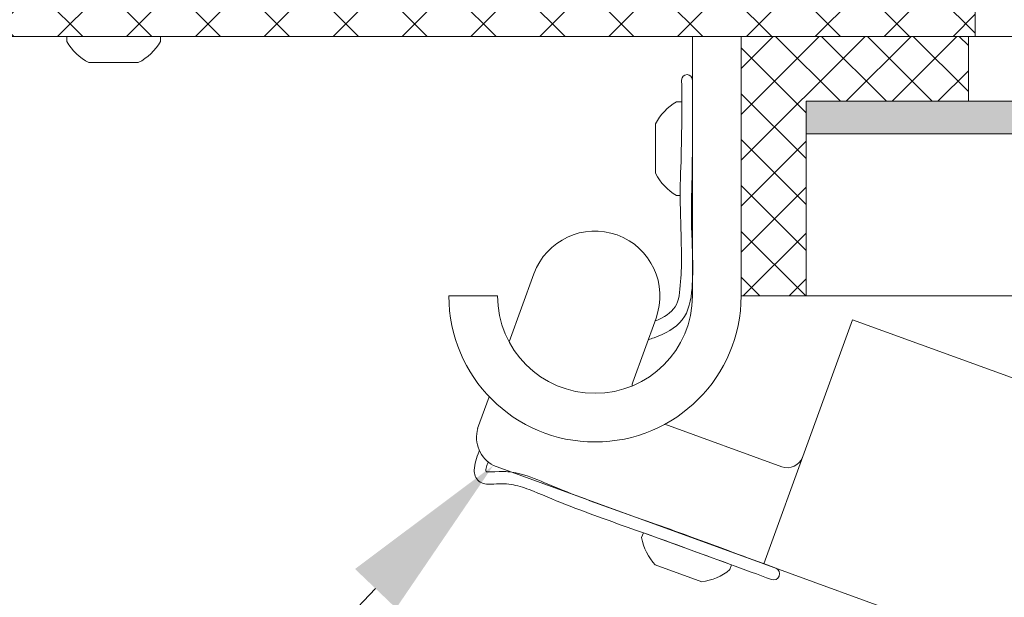
# Model space of a CAD drawing. Extents: x -53 to 79, y -65 to 55.
# Drawn here: x 46 to 50, y 7 to 9 of the extents above; entities that cross this region are included whole.
import ezdxf

# ---------------------------------------------------------------- set-up
doc = ezdxf.new("R2010")
doc.units = 0
doc.header["$LTSCALE"] = 0.1
doc.header["$MEASUREMENT"] = 0
doc.layers.get('0').update_dxf_attribs({"linetype": 'CONTINUOUS', "lineweight": 15})
doc.layers.get('DEFPOINTS').update_dxf_attribs({"linetype": 'CONTINUOUS'})
doc.layers.add('Text', color=7, linetype='CONTINUOUS', lineweight=15)
doc.styles.add('ROMAND', font='romand.shx', dxfattribs={"oblique": 15})
doc.dimstyles.new('ROMAND', dxfattribs={"dimscale": 6, "dimtxt": 0.125, "dimasz": 0.125, "dimexe": 0.0625, "dimexo": 0.0625, "dimgap": 0.0625, "dimtad": 0, "dimtih": 1, "dimtoh": 1, "dimdec": 3, "dimzin": 0, "dimdsep": 46, "dimlunit": 4, "dimtxsty": 'ROMAND', "dimcen": 0, "dimadec": 0, "dimazin": 0, "dimtfac": 1, "dimtdec": 3, "dimtofl": 0, "dimtmove": 0, "dimatfit": 3, "dimfxl": 0, "dimtolj": 1, "dimtzin": 0, "dimarcsym": 0})

# ---------------------------------------------------------------- blocks, each defined once
blk = doc.blocks.new('*D27')
at = {"layer": 'DEFPOINTS', "color": 0}
for p in [(48.2812, 7.6423), (47.9358, 7.2809)]:
    blk.add_point(p, dxfattribs=at)
at = {"layer": 'Text', "color": 0, "lineweight": -2}
for p, q in [((47.029, 6.332), (47.4824, 6.8064)), ((46.3727, 6.332), (47.029, 6.332))]:
    blk.add_line(p, q, dxfattribs=at)
at = {"layer": 'Text', "color": 0}
blk.add_solid([(47.4033, 6.882), (47.5615, 6.7308), (47.9358, 7.2809)], dxfattribs=at)
at = {"layer": 'Text', "color": 0, "insert": (41.4997, 6.332), "char_height": 0.65625, "attachment_point": 5, "style": 'ROMAND'}
blk.add_mtext('\\A1;HINGED ACCESS\\Pw/ SAFETY CHAIN', dxfattribs=at)

msp = doc.modelspace()

# ---------------------------------------------------------------- hatches: boundary and pattern name
h = msp.add_hatch()
h.set_pattern_fill('ANSI37', color=8, scale=1.5, style=0)
h.set_pattern_definition([(45, (-7.6541, 103.5134), (-0.13258252, 0.13258252), []), (135, (-7.6541, 103.5134), (-0.13258252, -0.13258252), [])])
h.paths.add_polyline_path([(49.5147, 9.4956), (49.0147, 9.4956), (49.0147, 9.121), (43.516, 9.1211), (43.3165, 8.9336), (49.7911, 8.9336), (49.7911, 9.1211), (49.5147, 9.1211)])
h = msp.add_hatch()
h.set_pattern_fill('ANSI37', color=8, style=0)
h.set_pattern_definition([(45, (-70.83684, 103.51341), (-0.08838835, 0.08838835), []), (135, (-70.83684, 103.51341), (-0.08838835, -0.08838835), [])])
h.paths.add_polyline_path([(49.7647, 8.9336), (49.7647, 8.6836), (49.1397, 8.6836), (49.1397, 7.9336), (48.8897, 7.9336), (48.8897, 8.9336)])
h = msp.add_hatch(color=256)
edge = h.paths.add_edge_path()
edge.add_line((57.9252, 8.6836), (62.8897, 8.6836))
edge.add_line((62.8897, 8.6836), (62.8897, 8.5586))
edge.add_line((62.8897, 8.5586), (57.9081, 8.5586))
edge.add_arc((51.2894, 9.5261), 6.6891, 351.68397, 352.76462)
edge = h.paths.add_edge_path()
edge.add_line((54.1206, 8.5586), (49.1397, 8.5586))
edge.add_line((49.1397, 8.5586), (49.1397, 8.6836))
edge.add_line((49.1397, 8.6836), (54.1035, 8.6836))
edge.add_arc((60.7393, 9.5261), 6.6891, 187.23538, 188.31603)

# ---------------------------------------------------------------- linework, layer by layer
for p, q in [((49.7911, 9.121), (49.7911, 8.9336)), ((46.2936, 8.9336), (46.2936, 8.9136)), ((46.6546, 8.9336), (46.2936, 8.9336)), ((46.6546, 8.9136), (46.6546, 8.9336)), ((48.8897, 8.9336), (48.7022, 8.9336)), ((48.7022, 7.9336), (48.7022, 8.9336)), ((49.7647, 8.6836), (49.7647, 8.9336)), ((46.3791, 8.8326), (46.5691, 8.8326)), ((48.6611, 8.6816), (48.6411, 8.6816)), ((48.5601, 8.5961), (48.5601, 8.4061)), ((48.6411, 8.3206), (48.6553, 8.3206)), ((47.9522, 7.9336), (47.7647, 7.9336)), ((49.1397, 7.9336), (54.2425, 7.9336)), ((49.3187, 7.8417), (48.9769, 6.9019)), ((49.3187, 7.8417), (62.0052, 3.2262)), ((48.5135, 7.0215), (48.5067, 7.0027)), ((48.8528, 6.8982), (48.5135, 7.0215)), ((48.9769, 6.9019), (61.6634, 2.2865)), ((48.5594, 6.8974), (48.738, 6.8325)), ((48.846, 6.8794), (48.8528, 6.8982))]:
    msp.add_line(p, q)
at = {"linetype": 'Continuous'}
for p, q in [((48.0923, 8.0191), (47.9967, 7.7564)), ((48.5621, 7.8481), (48.4723, 7.6012)), ((47.92, 7.5455), (47.8755, 7.4234)), ((49.0463, 7.2757), (48.5961, 7.4395)), ((48.9769, 6.9019), (47.9367, 7.2804)), ((48.9769, 6.9019), (47.9367, 7.2804))]:
    msp.add_line(p, q, dxfattribs=at)
for points in [[(49.0147, 9.121), (43.516, 9.1211), (43.3165, 8.9336), (49.7911, 8.9336)], [(49.7911, 8.9336), (48.8897, 8.9336), (48.8897, 7.9336), (49.1397, 7.9336), (49.1397, 8.6836), (49.7647, 8.6836)], [(49.7911, 8.9336), (54.0765, 8.9336)], [(49.7647, 8.6836), (54.1035, 8.6836)]]:
    msp.add_lwpolyline(points)
msp.add_lwpolyline([(54.1206, 8.5586), (49.1397, 8.5586), (49.1397, 8.6836), (54.1035, 8.6836, 0.004715)], format="xyb", close=True)
for centre, radius, start, end in [((46.4741, 9.0185), 0.2088, 210.1642, 242.9321), ((46.4741, 9.0185), 0.2088, 297.0679, 329.8358), ((48.6814, 8.7655), 0.0208, 0, 180), ((48.746, 8.5011), 0.2088, 120.1642, 152.9321), ((48.746, 8.5011), 0.2088, 207.0679, 239.8358), ((48.3272, 7.9336), 0.25, 340.0082, 160.0082), ((48.3272, 7.9336), 0.5625, 180, 0), ((48.3272, 7.9336), 0.375, 180, 0), ((48.7122, 7.0397), 0.2088, 190.1926, 222.9605), ((48.7122, 7.0397), 0.2088, 277.0963, 309.8641), ((49.0146, 6.8633), 0.0235, 248.7973, 68.7973)]:
    msp.add_arc(centre, radius, start, end)
for centre, radius, start, end in [((48.5941, 7.5732), 0.125, 167.0633, 173.7703), ((47.9961, 7.3903), 0.125, 164.675, 241.6284), ((49.0677, 7.3344), 0.0625, 250.0082, 340.0082)]:
    msp.add_arc(centre, radius, start, end, dxfattribs=at)
for points, knots in [([(48.7022, 8.7655), (48.7031, 8.6299), (48.7032, 8.508), (48.6993, 8.3263), (48.6969, 8.2619), (48.7018, 8.1207), (48.7064, 8.0385), (48.6972, 7.9181), (48.6885, 7.8742), (48.6362, 7.8086), (48.5976, 7.788), (48.5472, 7.7699), (48.5396, 7.7674), (48.5319, 7.765)], [0, 0, 0, 0, 0.360977, 0.360977, 0.56187, 0.56187, 0.77519, 0.77519, 0.902753, 0.902753, 1.030315, 1.030315, 1.052383, 1.052383, 1.052383, 1.052383]), ([(48.6607, 8.7655), (48.6616, 8.6439), (48.6617, 8.5251), (48.654, 8.3465), (48.6555, 8.2839), (48.6591, 8.1421), (48.6627, 8.0577), (48.6533, 7.9484), (48.6515, 7.9151), (48.6204, 7.869), (48.5935, 7.8511), (48.558, 7.8367)], [0, 0, 0, 0, 0.360982, 0.360982, 0.550795, 0.550795, 0.763207, 0.763207, 0.891016, 0.891016, 1.014744, 1.014744, 1.014744, 1.014744]), ([(47.8825, 7.3381), (47.8822, 7.3372), (47.8818, 7.3363), (47.8708, 7.3098), (47.8626, 7.286), (47.8624, 7.248), (47.8667, 7.2308), (47.894, 7.2088), (47.9116, 7.208), (47.9411, 7.209), (47.955, 7.2105), (47.9803, 7.2105), (47.9924, 7.2094), (48.0278, 7.2037), (48.0504, 7.1966), (48.1187, 7.1704), (48.1663, 7.1492), (48.262, 7.1117), (48.3104, 7.0937), (48.4563, 7.0409), (48.5541, 7.0075), (48.7897, 6.9206), (48.9079, 6.8784), (49.0061, 6.8414)], [1.825564, 1.825564, 1.825564, 1.825564, 1.827652, 1.827652, 1.88758, 1.88758, 1.926086, 1.926086, 1.964592, 1.964592, 2.003098, 2.003098, 2.041604, 2.041604, 2.118617, 2.118617, 2.272642, 2.272642, 2.426666, 2.426666, 2.734716, 2.734716, 3.114731, 3.114731, 3.114731, 3.114731]), ([(47.916, 7.2943), (47.9135, 7.2878), (47.9113, 7.2816), (47.9039, 7.2578), (47.9079, 7.2572), (47.9101, 7.2562)], [1.83494795, 1.83494795, 1.83494795, 1.83494795, 1.85234321, 1.85234321, 1.90615927, 1.90615927, 1.90615927, 1.90615927]), ([(47.9101, 7.2562), (47.9128, 7.2554), (47.9358, 7.2565), (47.9812, 7.258), (48.0025, 7.2559), (48.0629, 7.2438), (48.0983, 7.2286), (48.2246, 7.1754), (48.3191, 7.14), (48.511, 7.0716), (48.6075, 7.0388), (48.8297, 6.9562), (48.937, 6.9174), (49.023, 6.8851)], [1.938988, 1.938988, 1.938988, 1.938988, 1.995354, 1.995354, 2.05172, 2.05172, 2.164452, 2.164452, 2.469142, 2.469142, 2.773833, 2.773833, 3.114731, 3.114731, 3.114731, 3.114731])]:
    msp.add_open_spline(points, degree=3, knots=knots)

# ---------------------------------------------------------------- dimensions: what is measured, and where the dimension line sits
at = {"layer": 'Text'}
dim = msp.add_diameter_dim_2p(p1=(48.2812, 7.6423), p2=(47.9358, 7.2809), text='HINGED ACCESS\\Pw/ SAFETY CHAIN', dimstyle='ROMAND', override={"dimscale": 5.25}, dxfattribs=at)
dim.commit()
dim.dimension.update_dxf_attribs({"geometry": '*D27', "text_midpoint": (41.4997, 6.332)})

doc.saveas('drawing.dxf')
